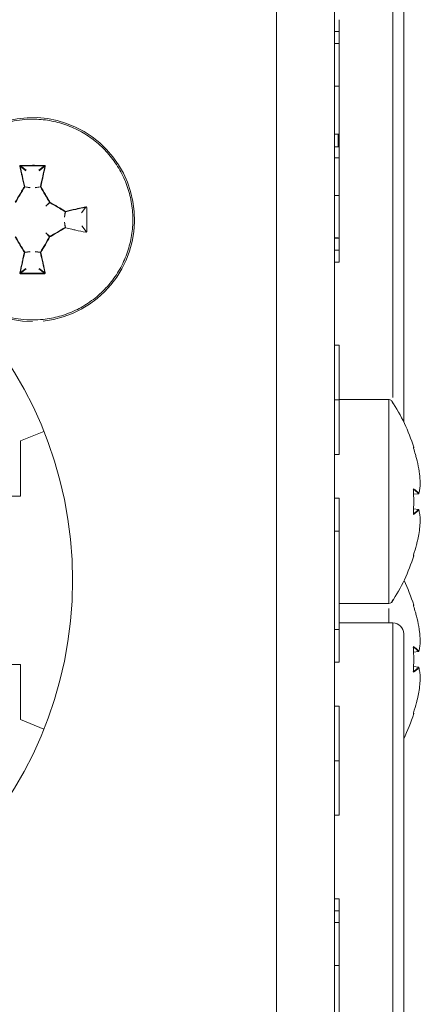
# Model space of a CAD drawing. Units: millimetres. Extents: x 7 to 286, y 8 to 196.
# Drawn here: x 65 to 70, y 75 to 88 of the extents above; entities that cross this region are included whole.
import ezdxf

# ---------------------------------------------------------------- set-up
doc = ezdxf.new("R2010")
doc.units = ezdxf.units.MM

msp = doc.modelspace()

# ---------------------------------------------------------------- linework, layer by layer
at = {"color": 7, "linetype": 'Continuous', "lineweight": 18}
for p, q in [((68.3355, 96.8673), (68.3355, 63.9673)), ((69.1355, 96.8673), (69.1355, 63.9673)), ((70.0855, 91.7473), (70.0855, 82.587)), ((69.1955, 87.9473), (69.1355, 87.9473)), ((69.1955, 87.7848), (69.1355, 87.7848)), ((69.1955, 87.1973), (69.1355, 87.1973)), ((69.1955, 87.1973), (69.1955, 86.5402)), ((69.1955, 86.5402), (69.1355, 86.5402)), ((69.1955, 86.5402), (69.1355, 86.5402)), ((69.1855, 86.5402), (69.1855, 86.3661)), ((69.1955, 86.5402), (69.1955, 86.3661)), ((69.1955, 86.5402), (69.1955, 86.5402)), ((69.1955, 86.3661), (69.1355, 86.3661)), ((69.1955, 86.3661), (69.1955, 86.2152)), ((69.1955, 86.2152), (69.1355, 86.2152)), ((69.1955, 86.2152), (69.1955, 85.6973)), ((64.8932, 86.038), (64.8157, 86.0985)), ((64.821, 86.1043), (64.898, 86.0442)), ((65.073, 86.0442), (65.1501, 86.1043)), ((65.1553, 86.0985), (65.0778, 86.038)), ((64.9501, 85.8046), (64.8774, 85.8148)), ((64.8779, 85.8185), (64.9506, 85.8083)), ((65.0204, 85.8083), (65.0931, 85.8185)), ((65.0936, 85.8148), (65.0209, 85.8046)), ((69.1955, 85.6973), (69.1355, 85.6973)), ((65.1674, 85.5509), (65.2188, 85.6024)), ((65.2206, 85.6005), (65.1692, 85.5491)), ((65.6562, 85.4596), (65.7167, 85.5371)), ((65.4228, 85.4027), (65.433, 85.4754)), ((65.4367, 85.4749), (65.4265, 85.4022)), ((65.433, 85.2592), (65.4228, 85.3319)), ((65.4265, 85.3324), (65.4367, 85.2597)), ((65.6624, 85.2798), (65.7226, 85.2027)), ((65.2188, 85.1322), (65.1674, 85.1836)), ((65.1692, 85.1854), (65.2206, 85.134)), ((69.1855, 85.1148), (69.1355, 85.1148)), ((69.1955, 85.1098), (69.1355, 85.1098)), ((64.8774, 84.9198), (64.9501, 84.93)), ((64.9506, 84.9263), (64.8779, 84.9161)), ((65.0931, 84.9161), (65.0204, 84.9263)), ((65.0209, 84.93), (65.0936, 84.9198)), ((69.1955, 84.9473), (69.1355, 84.9473)), ((69.1955, 84.7848), (69.1355, 84.7848)), ((64.8157, 84.6361), (64.8932, 84.6966)), ((64.898, 84.6904), (64.821, 84.6302)), ((65.1501, 84.6302), (65.073, 84.6904)), ((65.0778, 84.6966), (65.1553, 84.6361)), ((69.1955, 83.6423), (69.1355, 83.6423)), ((69.1955, 83.6423), (69.1955, 82.8923)), ((69.1955, 82.8923), (69.1355, 82.8923)), ((69.88, 82.8973), (69.1955, 82.8973)), ((69.1955, 82.8923), (69.1955, 82.1423)), ((65.142, 82.4603), (64.818, 82.3294)), ((64.818, 81.5723), (64.818, 82.3294)), ((69.1955, 82.1423), (69.1355, 82.1423)), ((70.2919, 81.9482), (70.292, 81.948)), ((70.2195, 81.5971), (70.2876, 81.6047)), ((70.2919, 81.6084), (70.2918, 81.6082)), ((70.3127, 81.7353), (70.3128, 81.7345)), ((70.3127, 81.7353), (70.3128, 81.7351)), ((64.818, 81.5723), (64.5199, 81.5723)), ((69.1955, 81.5423), (69.1355, 81.5423)), ((70.2876, 81.3898), (70.2189, 81.3975)), ((70.3128, 81.26), (70.3127, 81.2592)), ((70.3128, 81.2595), (70.3127, 81.2592)), ((69.1955, 81.0923), (69.1355, 81.0923)), ((69.1955, 81.0923), (69.1955, 79.7423)), ((70.292, 81.0465), (70.2919, 81.0464)), ((69.1955, 80.0973), (69.88, 80.0973)), ((69.88, 79.8323), (69.88, 80.0282)), ((69.1955, 79.7423), (69.1355, 79.7423)), ((69.9355, 79.8323), (69.1955, 79.8323)), ((70.2919, 79.7832), (70.292, 79.783)), ((70.0855, 79.6823), (70.0855, 70.522)), ((70.2919, 79.4434), (70.2918, 79.4432)), ((70.3127, 79.5703), (70.3128, 79.5695)), ((70.3127, 79.5703), (70.3128, 79.5701)), ((70.2195, 79.4321), (70.2876, 79.4397)), ((64.5199, 79.2623), (64.818, 79.2623)), ((64.818, 79.2623), (64.818, 78.5051)), ((69.1955, 79.2923), (69.1355, 79.2923)), ((70.2876, 79.2248), (70.2189, 79.2325)), ((70.3128, 79.095), (70.3127, 79.0942)), ((70.3128, 79.0945), (70.3127, 79.0942)), ((70.292, 78.8815), (70.2919, 78.8814)), ((69.1955, 78.6923), (69.1355, 78.6923)), ((69.1955, 78.6923), (69.1955, 77.9423)), ((65.142, 78.3742), (64.818, 78.5051)), ((69.1955, 77.9423), (69.1355, 77.9423)), ((69.1955, 77.9423), (69.1955, 77.1923)), ((69.1955, 77.1923), (69.1355, 77.1923)), ((69.1955, 76.0448), (69.1355, 76.0448)), ((69.1955, 75.8823), (69.1355, 75.8823)), ((69.1955, 75.7198), (69.1355, 75.7198)), ((69.1955, 75.1323), (69.1355, 75.1323)), ((69.1955, 75.1323), (69.1955, 74.4752))]:
    msp.add_line(p, q, dxfattribs=at)
at = {"color": 8, "linetype": 'Continuous', "lineweight": 18}
for p, q in [((69.9355, 82.9247), (69.9355, 91.8973)), ((70.2167, 82.2408), (70.2222, 82.2414)), ((70.2195, 81.5972), (70.2876, 81.6049)), ((70.2876, 81.3897), (70.2189, 81.3974)), ((70.2917, 81.3866), (70.2919, 81.3861)), ((70.2167, 80.0758), (70.2222, 80.0764)), ((69.9355, 70.8597), (69.9355, 79.8323)), ((70.2195, 79.4322), (70.2876, 79.4399)), ((70.2876, 79.2247), (70.2189, 79.2324)), ((70.2917, 79.2216), (70.2919, 79.2211))]:
    msp.add_line(p, q, dxfattribs=at)
at = {"color": 7, "linetype": 'Continuous', "lineweight": 18, "flags": 128}
for points in [[(70.2167, 82.2408), (70.2169, 82.2397), (70.2169, 82.2393)], [(70.2169, 81.6622), (70.2169, 81.6622), (70.2167, 81.6622)], [(70.2919, 81.6084), (70.292, 81.6091), (70.2919, 81.6099)], [(70.2919, 81.3861), (70.292, 81.3855), (70.2919, 81.3846)], [(70.2169, 81.3324), (70.2169, 81.3324), (70.2167, 81.3324)], [(70.2167, 80.0758), (70.2169, 80.0747), (70.2169, 80.0743)], [(70.2169, 79.4972), (70.2169, 79.4972), (70.2167, 79.4972)], [(70.2919, 79.4434), (70.292, 79.4441), (70.2919, 79.4449)], [(70.2919, 79.2211), (70.292, 79.2205), (70.2919, 79.2196)], [(70.2169, 79.1674), (70.2169, 79.1674), (70.2167, 79.1674)]]:
    msp.add_lwpolyline(points, dxfattribs=at)
at = {"color": 8, "linetype": 'Continuous', "lineweight": 18, "flags": 128}
for points in [[(70.2876, 81.6047), (70.2876, 81.6047), (70.2876, 81.6048), (70.2876, 81.6049), (70.2876, 81.6049)], [(70.2169, 80.7553), (70.2169, 80.7548), (70.2167, 80.7538)], [(70.2876, 79.4397), (70.2876, 79.4397), (70.2876, 79.4398), (70.2876, 79.4399), (70.2876, 79.4399)], [(70.2169, 78.5903), (70.2169, 78.5898), (70.2167, 78.5888)]]:
    msp.add_lwpolyline(points, dxfattribs=at)
at = {"color": 7, "linetype": 'Continuous', "lineweight": 18}
msp.add_circle((60.0355, 80.4173), 5.5, dxfattribs=at)
for centre, radius, start, end in [((64.9855, 85.3673), 1.4, 276.0316, 270), ((64.8128, 86.0928), 0.0064, 63.29803, 111.01735), ((64.8522, 86.1092), 0.0316, 177.04987, 188.79536), ((65.1188, 86.1092), 0.0316, 351.20464, 2.95013), ((65.1582, 86.0928), 0.0064, 68.98265, 116.70197), ((64.8759, 85.8095), 0.00919, 77.47242, 109.42391), ((64.8669, 85.8054), 0.0141, 41.62953, 64.80394), ((64.873, 85.8173), 0.00503, 330.26125, 13.77499), ((65.098, 85.8173), 0.00503, 166.22501, 209.73875), ((65.0951, 85.8095), 0.00919, 70.57609, 102.52758), ((65.1042, 85.8054), 0.0141, 115.19606, 138.37047), ((65.2486, 85.5596), 0.0522, 118.68333, 124.867), ((65.2231, 85.6049), 0.00503, 210.17015, 239.82985), ((65.1778, 85.6304), 0.0522, 325.133, 331.31667), ((65.711, 85.5399), 0.0064, 333.29803, 21.01735), ((65.4237, 85.4859), 0.0141, 311.62953, 334.80394), ((65.4355, 85.4798), 0.00503, 240.26125, 283.77499), ((65.4277, 85.4769), 0.00919, 347.47242, 19.42391), ((65.4355, 85.2548), 0.00503, 76.22501, 119.73875), ((65.4237, 85.2486), 0.0141, 25.19606, 48.37047), ((65.4277, 85.2577), 0.00919, 340.57609, 12.52758), ((65.2231, 85.1297), 0.00503, 120.17015, 149.82985), ((65.2486, 85.175), 0.0522, 235.133, 241.31667), ((65.1778, 85.1042), 0.0522, 28.68333, 34.867), ((65.7274, 85.2339), 0.0316, 261.20464, 272.95013), ((64.8669, 84.9291), 0.0141, 295.19606, 318.37047), ((64.8759, 84.9251), 0.00919, 250.57609, 282.52758), ((64.873, 84.9173), 0.00503, 346.22501, 29.73875), ((65.098, 84.9173), 0.00503, 150.26125, 193.77499), ((65.0951, 84.9251), 0.00919, 257.47242, 289.42391), ((65.1042, 84.9291), 0.0141, 221.62953, 244.80394), ((64.8128, 84.6418), 0.0064, 248.98265, 296.70197), ((64.8522, 84.6254), 0.0316, 171.20464, 182.95013), ((65.1188, 84.6254), 0.0316, 357.04987, 8.79536), ((65.1582, 84.6418), 0.0064, 243.29803, 291.01735), ((69.88, 82.8473), 0.05, 360, 89.98164), ((67.8355, 81.4973), 2.5, 17.33361, 33.44739), ((70.2174, 82.2399), 0.005, 276, 17.327), ((70.2868, 81.61), 0.00514, 278.42861, 359.56122), ((70.287, 81.6097), 0.005, 276.40604, 345.3206), ((70.3078, 81.7349), 0.005, 356.05537, 2.29905), ((70.287, 81.3848), 0.005, 14.6794, 83.59396), ((70.2868, 81.3846), 0.00514, 0.43878, 81.57139), ((70.3078, 81.2597), 0.005, 357.70095, 3.94463), ((67.8355, 81.4973), 2.5, 326.54588, 342.67839), ((70.2174, 80.7547), 0.005, 342.69665, 84), ((67.8355, 79.3323), 2.5, 17.33361, 25.6581), ((69.88, 80.1473), 0.05, 270.08014, 0.00092), ((70.2174, 80.0749), 0.005, 276, 17.327), ((69.9355, 79.6823), 0.15, 0, 90), ((70.2868, 79.445), 0.00514, 278.42861, 359.56122), ((70.287, 79.4447), 0.005, 276.40604, 345.3206), ((70.3078, 79.5699), 0.005, 356.05537, 2.29905), ((70.287, 79.2198), 0.005, 14.6794, 83.59396), ((70.2868, 79.2196), 0.00514, 0.43878, 81.57139), ((70.3078, 79.0947), 0.005, 357.70095, 3.94463), ((67.8355, 79.3323), 2.5, 334.15807, 342.67839), ((70.2174, 78.5897), 0.005, 342.69665, 84)]:
    msp.add_arc(centre, radius, start, end, dxfattribs=at)
at = {"color": 8, "linetype": 'Continuous', "lineweight": 18}
for centre, radius, start, end in [((70.2144, 81.6722), 0.00529, 301.69685, 0.03779), ((70.2879, 81.3897), 0.000375, 154.85868, 177.76643), ((70.2144, 81.3223), 0.00529, 359.96196, 58.38099), ((70.2144, 79.5072), 0.00529, 301.69685, 0.03779), ((70.2879, 79.2247), 0.000375, 154.85868, 177.76643), ((70.2144, 79.1573), 0.00529, 359.96196, 58.38099)]:
    msp.add_arc(centre, radius, start, end, dxfattribs=at)
at = {"color": 7, "linetype": 'Continuous', "lineweight": 18}
for points, knots in [([(69.1955, 88.1098), (69.1955, 88.092), (69.1955, 88.0571), (69.1955, 87.8131), (69.1955, 87.5157), (69.1955, 87.3046), (69.1955, 87.1973)], [0, 0, 0, 0, 0.283382, 0.5580262, 0.7753649, 1, 1, 1, 1]), ([(64.9855, 83.9897), (65.0339, 83.9912), (65.1585, 83.9952), (65.3589, 84.0349), (65.5764, 84.1155), (65.779, 84.2332), (65.9574, 84.3818), (66.1097, 84.5598), (66.2288, 84.759), (66.3136, 84.9774), (66.3601, 85.2048), (66.3678, 85.439), (66.3363, 85.669), (66.2661, 85.8924), (66.1603, 86.0991), (66.0201, 86.2867), (65.8519, 86.4467), (65.6574, 86.5773), (65.4457, 86.6726), (65.219, 86.7315), (65.0159, 86.7489), (64.8408, 86.7398), (64.6697, 86.7126), (64.4742, 86.6535), (64.2664, 86.5499), (64.0773, 86.4117), (63.9155, 86.2452), (63.7828, 86.0522), (63.6852, 85.8415), (63.6239, 85.6155), (63.6015, 85.3844), (63.6185, 85.1507), (63.6739, 84.9253), (63.7672, 84.7104), (63.8941, 84.5161), (64.0533, 84.3442), (64.2374, 84.2028), (64.4445, 84.0932), (64.6427, 84.0285), (64.8253, 83.9951), (64.9319, 83.9915), (64.9855, 83.9897)], [0, 0, 0, 0, 0.0167656, 0.0432273, 0.0704563, 0.096918, 0.1241471, 0.1506088, 0.1778379, 0.2042995, 0.2315286, 0.2579903, 0.2852194, 0.311681, 0.3389101, 0.3653718, 0.3926009, 0.4190625, 0.4462916, 0.4727533, 0.4999824, 0.5166549, 0.5335136, 0.5599752, 0.5872043, 0.613666, 0.6408951, 0.6673568, 0.6945858, 0.7210475, 0.7482766, 0.7747383, 0.8019673, 0.828429, 0.8556581, 0.8821198, 0.9093488, 0.9358105, 0.9630396, 0.9813951, 1, 1, 1, 1]), ([(64.8206, 86.1108), (64.8203, 86.1108), (64.8189, 86.1107), (64.8164, 86.1101), (64.8134, 86.1081), (64.8113, 86.1054), (64.8102, 86.1021), (64.8104, 86.0998), (64.8106, 86.0987)], [0, 0, 0, 0, 0.0462272, 0.2343525, 0.4256374, 0.6178666, 0.8089033, 1, 1, 1, 1]), ([(64.8729, 85.8182), (64.862, 85.8658), (64.8472, 85.931), (64.8266, 86.0244), (64.8167, 86.0701), (64.8106, 86.0987)], [0, 0, 0, 0, 0.5049077, 0.6904581, 1, 1, 1, 1]), ([(64.821, 86.1043), (64.8208, 86.1043), (64.8201, 86.1043), (64.8188, 86.104), (64.8173, 86.103), (64.8162, 86.1017), (64.8156, 86.1001), (64.8157, 86.099), (64.8157, 86.0985)], [0, 0, 0, 0, 0.0446706, 0.2283861, 0.4188904, 0.6132554, 0.8073111, 1, 1, 1, 1]), ([(64.8157, 86.0985), (64.8256, 86.0527), (64.8457, 85.9603), (64.8671, 85.8661), (64.8779, 85.8185)], [0, 0, 0, 0, 0.4950667, 1, 1, 1, 1]), ([(64.8206, 86.1108), (64.8756, 86.1111), (64.9469, 86.1114), (65.0569, 86.1113), (65.1119, 86.111), (65.1504, 86.1108)], [0, 0, 0, 0, 0.49997036, 0.64909812, 1, 1, 1, 1]), ([(65.0931, 85.8185), (65.1039, 85.8661), (65.1254, 85.9603), (65.1454, 86.0527), (65.1553, 86.0985)], [0, 0, 0, 0, 0.5049333, 1, 1, 1, 1]), ([(65.1605, 86.0987), (65.1505, 86.0529), (65.1368, 85.9895), (65.1158, 85.8957), (65.105, 85.848), (65.0982, 85.8182)], [0, 0, 0, 0, 0.4950402, 0.6842851, 1, 1, 1, 1]), ([(65.1553, 86.0985), (65.1553, 86.0987), (65.1555, 86.0994), (65.1553, 86.1007), (65.1545, 86.1022), (65.1533, 86.1034), (65.1518, 86.1042), (65.1507, 86.1043), (65.1501, 86.1043)], [0, 0, 0, 0, 0.0627523, 0.2572179, 0.4504788, 0.6386125, 0.8209591, 1, 1, 1, 1]), ([(65.1605, 86.0987), (65.1606, 86.0991), (65.1608, 86.1005), (65.1606, 86.1032), (65.1592, 86.1063), (65.1568, 86.1088), (65.1538, 86.1105), (65.1515, 86.1107), (65.1504, 86.1108)], [0, 0, 0, 0, 0.0625347, 0.2546791, 0.4449625, 0.6317289, 0.8158118, 1, 1, 1, 1]), ([(64.7475, 85.6053), (64.7683, 85.6409), (64.8003, 85.6958), (64.8422, 85.7666), (64.8632, 85.8019), (64.8729, 85.8182)], [0, 0, 0, 0, 0.4994977, 0.7688934, 1, 1, 1, 1]), ([(64.8774, 85.8148), (64.8564, 85.7795), (64.8146, 85.7091), (64.773, 85.6379), (64.7522, 85.6024)], [0, 0, 0, 0, 0.5004831, 1, 1, 1, 1]), ([(65.2188, 85.6024), (65.198, 85.6379), (65.1565, 85.7091), (65.1146, 85.7795), (65.0936, 85.8148)], [0, 0, 0, 0, 0.4995169, 1, 1, 1, 1]), ([(65.0982, 85.8182), (65.1192, 85.7828), (65.1514, 85.7286), (65.1932, 85.6574), (65.214, 85.6218), (65.2236, 85.6053)], [0, 0, 0, 0, 0.5004641, 0.7693399, 1, 1, 1, 1]), ([(69.1955, 85.6973), (69.1955, 85.5617), (69.1955, 85.2945), (69.1955, 84.9981), (69.1955, 84.8176), (69.1955, 84.7958), (69.1955, 84.7848)], [0, 0, 0, 0, 0.2832886, 0.5580669, 0.7754718, 1, 1, 1, 1]), ([(65.433, 85.4754), (65.3978, 85.4963), (65.3274, 85.5382), (65.2562, 85.5798), (65.2206, 85.6005)], [0, 0, 0, 0, 0.5004831, 1, 1, 1, 1]), ([(65.2236, 85.6053), (65.2592, 85.5845), (65.314, 85.5525), (65.3849, 85.5106), (65.4201, 85.4896), (65.4364, 85.4799)], [0, 0, 0, 0, 0.4994977, 0.7688934, 1, 1, 1, 1]), ([(65.4364, 85.4799), (65.4841, 85.4908), (65.5493, 85.5056), (65.6426, 85.5262), (65.6884, 85.5361), (65.717, 85.5422)], [0, 0, 0, 0, 0.5049077, 0.6904581, 1, 1, 1, 1]), ([(65.7167, 85.5371), (65.671, 85.5272), (65.5786, 85.5071), (65.4843, 85.4857), (65.4367, 85.4749)], [0, 0, 0, 0, 0.4950667, 1, 1, 1, 1]), ([(65.729, 85.5322), (65.729, 85.5325), (65.729, 85.5339), (65.7283, 85.5364), (65.7264, 85.5394), (65.7236, 85.5415), (65.7203, 85.5426), (65.7181, 85.5424), (65.717, 85.5422)], [0, 0, 0, 0, 0.0462272, 0.2343525, 0.4256374, 0.6178666, 0.8089033, 1, 1, 1, 1]), ([(65.729, 85.5322), (65.7293, 85.4772), (65.7297, 85.4059), (65.7296, 85.2959), (65.7293, 85.2409), (65.729, 85.2024)], [0, 0, 0, 0, 0.4999704, 0.6490981, 1, 1, 1, 1]), ([(65.2206, 85.134), (65.2562, 85.1548), (65.3274, 85.1963), (65.3978, 85.2382), (65.433, 85.2592)], [0, 0, 0, 0, 0.4995169, 1, 1, 1, 1]), ([(65.4364, 85.2546), (65.4011, 85.2336), (65.3468, 85.2014), (65.2757, 85.1596), (65.24, 85.1388), (65.2236, 85.1292)], [0, 0, 0, 0, 0.5004641, 0.7693399, 1, 1, 1, 1]), ([(65.717, 85.1923), (65.6711, 85.2023), (65.6078, 85.216), (65.514, 85.237), (65.4662, 85.2478), (65.4364, 85.2546)], [0, 0, 0, 0, 0.4950402, 0.6842851, 1, 1, 1, 1]), ([(64.8729, 84.9164), (64.8519, 84.9517), (64.8196, 85.006), (64.7778, 85.0771), (64.7571, 85.1128), (64.7475, 85.1292)], [0, 0, 0, 0, 0.5004641, 0.7693399, 1, 1, 1, 1]), ([(64.7522, 85.1322), (64.773, 85.0966), (64.8146, 85.0254), (64.8564, 84.955), (64.8774, 84.9198)], [0, 0, 0, 0, 0.4995169, 1, 1, 1, 1]), ([(65.0936, 84.9198), (65.1146, 84.955), (65.1565, 85.0254), (65.198, 85.0966), (65.2188, 85.1322)], [0, 0, 0, 0, 0.5004831, 1, 1, 1, 1]), ([(65.2236, 85.1292), (65.2028, 85.0936), (65.1707, 85.0388), (65.1289, 84.9679), (65.1079, 84.9327), (65.0982, 84.9164)], [0, 0, 0, 0, 0.4994977, 0.7688934, 1, 1, 1, 1]), ([(65.717, 85.1923), (65.7173, 85.1922), (65.7188, 85.192), (65.7214, 85.1922), (65.7245, 85.1936), (65.727, 85.196), (65.7287, 85.199), (65.7289, 85.2013), (65.729, 85.2024)], [0, 0, 0, 0, 0.0625347, 0.2546791, 0.4449625, 0.6317289, 0.8158118, 1, 1, 1, 1]), ([(64.8106, 84.6358), (64.8205, 84.6817), (64.8343, 84.745), (64.8552, 84.8388), (64.8661, 84.8866), (64.8729, 84.9164)], [0, 0, 0, 0, 0.4950402, 0.6842851, 1, 1, 1, 1]), ([(64.8779, 84.9161), (64.8671, 84.8685), (64.8457, 84.7742), (64.8256, 84.6818), (64.8157, 84.6361)], [0, 0, 0, 0, 0.5049333, 1, 1, 1, 1]), ([(65.1553, 84.6361), (65.1454, 84.6818), (65.1254, 84.7742), (65.1039, 84.8685), (65.0931, 84.9161)], [0, 0, 0, 0, 0.4950667, 1, 1, 1, 1]), ([(65.0982, 84.9164), (65.109, 84.8687), (65.1238, 84.8035), (65.1444, 84.7102), (65.1543, 84.6644), (65.1605, 84.6358)], [0, 0, 0, 0, 0.5049077, 0.6904581, 1, 1, 1, 1]), ([(64.8106, 84.6358), (64.8105, 84.6355), (64.8102, 84.634), (64.8105, 84.6314), (64.8119, 84.6282), (64.8142, 84.6258), (64.8173, 84.6241), (64.8195, 84.6239), (64.8206, 84.6238)], [0, 0, 0, 0, 0.0625347, 0.2546791, 0.4449625, 0.6317289, 0.8158118, 1, 1, 1, 1]), ([(64.8157, 84.6361), (64.8157, 84.6359), (64.8156, 84.6352), (64.8157, 84.6339), (64.8165, 84.6324), (64.8177, 84.6312), (64.8192, 84.6304), (64.8204, 84.6303), (64.821, 84.6302)], [0, 0, 0, 0, 0.0627523, 0.2572179, 0.4504788, 0.6386125, 0.8209591, 1, 1, 1, 1]), ([(65.1504, 84.6238), (65.0955, 84.6235), (65.0241, 84.6231), (64.9141, 84.6232), (64.8592, 84.6235), (64.8206, 84.6238)], [0, 0, 0, 0, 0.49997036, 0.64909812, 1, 1, 1, 1]), ([(65.1501, 84.6302), (65.1502, 84.6302), (65.1509, 84.6302), (65.1523, 84.6306), (65.1538, 84.6315), (65.1548, 84.6328), (65.1555, 84.6344), (65.1554, 84.6355), (65.1553, 84.6361)], [0, 0, 0, 0, 0.0446706, 0.2283861, 0.4188904, 0.6132554, 0.8073111, 1, 1, 1, 1]), ([(65.1504, 84.6238), (65.1507, 84.6238), (65.1521, 84.6238), (65.1547, 84.6245), (65.1576, 84.6264), (65.1597, 84.6292), (65.1608, 84.6325), (65.1606, 84.6347), (65.1605, 84.6358)], [0, 0, 0, 0, 0.0462272, 0.2343525, 0.4256374, 0.6178666, 0.8089033, 1, 1, 1, 1]), ([(69.88, 80.0973), (69.88, 80.1047), (69.88, 80.123), (69.88, 80.2972), (69.88, 80.6176), (69.88, 81.0397), (69.88, 81.5125), (69.88, 81.9843), (69.88, 82.3995), (69.88, 82.719), (69.88, 82.8585), (69.88, 82.9136), (69.88, 82.8963), (69.88, 82.8959)], [0, 0, 0, 0, 0.0738943, 0.1810361, 0.2881778, 0.3953196, 0.5024614, 0.6096031, 0.7167449, 0.8238867, 0.9310284, 0.9980868, 1, 1, 1, 1]), ([(70.2167, 82.2408), (70.2167, 82.2408), (70.2166, 82.2407), (70.2166, 82.2401), (70.217, 82.2381), (70.2177, 82.2354), (70.2187, 82.2321), (70.2194, 82.2298), (70.2197, 82.2287)], [0, 0, 0, 0, 0.0462272, 0.2343525, 0.4256374, 0.6178666, 0.8089033, 1, 1, 1, 1]), ([(70.2197, 82.2288), (70.2196, 82.2293), (70.2191, 82.2308), (70.2182, 82.2336), (70.2174, 82.2366), (70.217, 82.2384), (70.2169, 82.2392), (70.2169, 82.2392), (70.2168, 82.2392)], [0, 0, 0, 0, 0.0994475, 0.3500733, 0.6051346, 0.8099668, 0.9345413, 1, 1, 1, 1]), ([(70.2919, 81.9482), (70.2818, 81.9958), (70.268, 82.061), (70.2428, 82.1544), (70.2286, 82.2001), (70.2197, 82.2287)], [0, 0, 0, 0, 0.5049077, 0.6904581, 1, 1, 1, 1]), ([(70.3127, 81.7353), (70.3107, 81.7709), (70.3076, 81.8258), (70.2996, 81.8966), (70.2943, 81.9319), (70.2919, 81.9482)], [0, 0, 0, 0, 0.4994977, 0.7688934, 1, 1, 1, 1]), ([(70.2876, 81.6049), (70.2776, 81.6157), (70.2578, 81.6371), (70.2295, 81.6572), (70.2155, 81.6671)], [0, 0, 0, 0, 0.5049333, 1, 1, 1, 1]), ([(70.2197, 81.6722), (70.2196, 81.6723), (70.2191, 81.6726), (70.2183, 81.6723), (70.2175, 81.6709), (70.2169, 81.6686), (70.2166, 81.6655), (70.2166, 81.6633), (70.2167, 81.6622)], [0, 0, 0, 0, 0.0625347, 0.2546791, 0.4449625, 0.6317289, 0.8158118, 1, 1, 1, 1]), ([(70.2167, 81.3324), (70.2194, 81.3873), (70.2228, 81.4587), (70.2217, 81.5687), (70.2188, 81.6236), (70.2167, 81.6622)], [0, 0, 0, 0, 0.4999704, 0.6490981, 1, 1, 1, 1]), ([(70.2169, 81.6622), (70.2169, 81.6625), (70.2168, 81.6636), (70.2169, 81.6656), (70.2171, 81.6674), (70.2173, 81.6684), (70.2175, 81.6687), (70.2174, 81.6687), (70.2174, 81.6687)], [0, 0, 0, 0, 0.0921306, 0.3818768, 0.6288587, 0.8276601, 0.9817881, 1, 1, 1, 1]), ([(70.2197, 81.6722), (70.2337, 81.6623), (70.2529, 81.6485), (70.276, 81.6276), (70.2858, 81.6167), (70.2919, 81.6099)], [0, 0, 0, 0, 0.4950402, 0.6842851, 1, 1, 1, 1]), ([(70.2919, 81.6099), (70.2969, 81.6309), (70.3044, 81.6632), (70.3102, 81.7049), (70.312, 81.7257), (70.3127, 81.7353)], [0, 0, 0, 0, 0.5004641, 0.7693399, 1, 1, 1, 1]), ([(69.1955, 81.5423), (69.1955, 81.5335), (69.1955, 81.5162), (69.1955, 81.3959), (69.1955, 81.2492), (69.1955, 81.1452), (69.1955, 81.0923)], [0, 0, 0, 0, 0.2833163, 0.5580486, 0.7754339, 1, 1, 1, 1]), ([(70.2155, 81.3275), (70.2295, 81.3374), (70.2578, 81.3574), (70.2776, 81.3789), (70.2876, 81.3897)], [0, 0, 0, 0, 0.4950667, 1, 1, 1, 1]), ([(70.2919, 81.3846), (70.2818, 81.3738), (70.268, 81.359), (70.2428, 81.3384), (70.2286, 81.3285), (70.2197, 81.3223)], [0, 0, 0, 0, 0.5049077, 0.6904581, 1, 1, 1, 1]), ([(70.3127, 81.2592), (70.3107, 81.28), (70.3076, 81.3121), (70.2996, 81.3539), (70.2943, 81.3749), (70.2919, 81.3846)], [0, 0, 0, 0, 0.4994977, 0.7688934, 1, 1, 1, 1]), ([(70.2167, 81.3324), (70.2167, 81.3321), (70.2166, 81.3307), (70.2166, 81.3281), (70.217, 81.3252), (70.2177, 81.3231), (70.2187, 81.3219), (70.2194, 81.3222), (70.2197, 81.3223)], [0, 0, 0, 0, 0.04622723, 0.23435248, 0.42563735, 0.61786658, 0.80890325, 1, 1, 1, 1]), ([(70.2174, 81.3259), (70.2174, 81.3259), (70.2175, 81.3258), (70.2173, 81.3262), (70.2171, 81.327), (70.2169, 81.3286), (70.2168, 81.3305), (70.2169, 81.3318), (70.2169, 81.3324)], [0, 0, 0, 0, 0.0386431, 0.1761975, 0.344027, 0.5631541, 0.8239441, 1, 1, 1, 1]), ([(70.2919, 81.0464), (70.2969, 81.0817), (70.3044, 81.136), (70.3102, 81.2071), (70.312, 81.2428), (70.3127, 81.2592)], [0, 0, 0, 0, 0.5004641, 0.7693399, 1, 1, 1, 1]), ([(70.2197, 80.7658), (70.2337, 80.8117), (70.2529, 80.875), (70.276, 80.9688), (70.2858, 81.0166), (70.2919, 81.0464)], [0, 0, 0, 0, 0.4950402, 0.6842851, 1, 1, 1, 1]), ([(70.2197, 80.7658), (70.2196, 80.7655), (70.2191, 80.764), (70.2183, 80.7614), (70.2175, 80.7582), (70.2169, 80.7558), (70.2166, 80.7541), (70.2166, 80.7539), (70.2167, 80.7538)], [0, 0, 0, 0, 0.0625347, 0.2546791, 0.4449625, 0.6317289, 0.8158118, 1, 1, 1, 1]), ([(70.2168, 80.7553), (70.2168, 80.7553), (70.2169, 80.7553), (70.2169, 80.7558), (70.2172, 80.7569), (70.2177, 80.759), (70.2185, 80.7619), (70.2193, 80.7645), (70.2197, 80.7659), (70.2198, 80.7661)], [0, 0, 0, 0, 0.0448963, 0.1327654, 0.2729681, 0.4661829, 0.6961919, 0.941594, 1, 1, 1, 1]), ([(70.2167, 80.0758), (70.2167, 80.0758), (70.2166, 80.0757), (70.2166, 80.0751), (70.217, 80.0731), (70.2177, 80.0704), (70.2187, 80.0671), (70.2194, 80.0648), (70.2197, 80.0637)], [0, 0, 0, 0, 0.0462272, 0.2343525, 0.4256374, 0.6178666, 0.8089033, 1, 1, 1, 1]), ([(70.2197, 80.0638), (70.2196, 80.0643), (70.2191, 80.0658), (70.2182, 80.0686), (70.2174, 80.0716), (70.217, 80.0734), (70.2169, 80.0742), (70.2169, 80.0742), (70.2168, 80.0742)], [0, 0, 0, 0, 0.0994475, 0.3500733, 0.6051346, 0.8099668, 0.9345413, 1, 1, 1, 1]), ([(70.2919, 79.7832), (70.2818, 79.8308), (70.268, 79.896), (70.2428, 79.9894), (70.2286, 80.0351), (70.2197, 80.0637)], [0, 0, 0, 0, 0.5049077, 0.6904581, 1, 1, 1, 1]), ([(69.1955, 79.7423), (69.1955, 79.6753), (69.1955, 79.5434), (69.1955, 79.3976), (69.1955, 79.3086), (69.1955, 79.2978), (69.1955, 79.2923)], [0, 0, 0, 0, 0.2836989, 0.5592419, 0.7767679, 1, 1, 1, 1]), ([(70.3127, 79.5703), (70.3107, 79.6059), (70.3076, 79.6608), (70.2996, 79.7316), (70.2943, 79.7669), (70.2919, 79.7832)], [0, 0, 0, 0, 0.4994977, 0.7688934, 1, 1, 1, 1]), ([(70.2876, 79.4399), (70.2776, 79.4507), (70.2578, 79.4721), (70.2295, 79.4922), (70.2155, 79.5021)], [0, 0, 0, 0, 0.5049333, 1, 1, 1, 1]), ([(70.2197, 79.5072), (70.2196, 79.5073), (70.2191, 79.5076), (70.2183, 79.5073), (70.2175, 79.5059), (70.2169, 79.5036), (70.2166, 79.5005), (70.2166, 79.4983), (70.2167, 79.4972)], [0, 0, 0, 0, 0.0625347, 0.2546791, 0.4449625, 0.6317289, 0.8158118, 1, 1, 1, 1]), ([(70.2167, 79.1674), (70.2194, 79.2223), (70.2228, 79.2937), (70.2217, 79.4037), (70.2188, 79.4586), (70.2167, 79.4972)], [0, 0, 0, 0, 0.4999704, 0.6490981, 1, 1, 1, 1]), ([(70.2169, 79.4972), (70.2169, 79.4975), (70.2168, 79.4986), (70.2169, 79.5006), (70.2171, 79.5024), (70.2173, 79.5034), (70.2175, 79.5037), (70.2174, 79.5037), (70.2174, 79.5037)], [0, 0, 0, 0, 0.0921306, 0.3818768, 0.6288587, 0.8276601, 0.9817881, 1, 1, 1, 1]), ([(70.2197, 79.5072), (70.2337, 79.4973), (70.2529, 79.4835), (70.276, 79.4626), (70.2858, 79.4517), (70.2919, 79.4449)], [0, 0, 0, 0, 0.4950402, 0.6842851, 1, 1, 1, 1]), ([(70.2919, 79.4449), (70.2969, 79.4659), (70.3044, 79.4982), (70.3102, 79.5399), (70.312, 79.5607), (70.3127, 79.5703)], [0, 0, 0, 0, 0.5004641, 0.7693399, 1, 1, 1, 1]), ([(70.2155, 79.1625), (70.2295, 79.1724), (70.2578, 79.1924), (70.2776, 79.2139), (70.2876, 79.2247)], [0, 0, 0, 0, 0.4950667, 1, 1, 1, 1]), ([(70.2919, 79.2196), (70.2818, 79.2088), (70.268, 79.194), (70.2428, 79.1734), (70.2286, 79.1635), (70.2197, 79.1573)], [0, 0, 0, 0, 0.5049077, 0.6904581, 1, 1, 1, 1]), ([(70.3127, 79.0942), (70.3107, 79.115), (70.3076, 79.1471), (70.2996, 79.1889), (70.2943, 79.2099), (70.2919, 79.2196)], [0, 0, 0, 0, 0.4994977, 0.7688934, 1, 1, 1, 1]), ([(70.2167, 79.1674), (70.2167, 79.1671), (70.2166, 79.1657), (70.2166, 79.1631), (70.217, 79.1602), (70.2177, 79.1581), (70.2187, 79.1569), (70.2194, 79.1572), (70.2197, 79.1573)], [0, 0, 0, 0, 0.04622723, 0.23435248, 0.42563735, 0.61786658, 0.80890325, 1, 1, 1, 1]), ([(70.2174, 79.1609), (70.2174, 79.1609), (70.2175, 79.1608), (70.2173, 79.1612), (70.2171, 79.162), (70.2169, 79.1636), (70.2168, 79.1655), (70.2169, 79.1668), (70.2169, 79.1674)], [0, 0, 0, 0, 0.0386431, 0.1761975, 0.344027, 0.5631541, 0.8239441, 1, 1, 1, 1]), ([(70.2919, 78.8814), (70.2969, 78.9167), (70.3044, 78.971), (70.3102, 79.0421), (70.312, 79.0778), (70.3127, 79.0942)], [0, 0, 0, 0, 0.5004641, 0.7693399, 1, 1, 1, 1]), ([(70.2197, 78.6008), (70.2337, 78.6467), (70.2529, 78.71), (70.276, 78.8038), (70.2858, 78.8516), (70.2919, 78.8814)], [0, 0, 0, 0, 0.4950402, 0.6842851, 1, 1, 1, 1]), ([(70.2197, 78.6008), (70.2196, 78.6005), (70.2191, 78.599), (70.2183, 78.5964), (70.2175, 78.5932), (70.2169, 78.5908), (70.2166, 78.5891), (70.2166, 78.5889), (70.2167, 78.5888)], [0, 0, 0, 0, 0.0625347, 0.2546791, 0.4449625, 0.6317289, 0.8158118, 1, 1, 1, 1]), ([(70.2168, 78.5903), (70.2168, 78.5903), (70.2169, 78.5903), (70.2169, 78.5908), (70.2172, 78.5919), (70.2177, 78.594), (70.2185, 78.5969), (70.2193, 78.5995), (70.2197, 78.6009), (70.2198, 78.6011)], [0, 0, 0, 0, 0.0448963, 0.1327654, 0.2729681, 0.4661829, 0.6961919, 0.941594, 1, 1, 1, 1]), ([(69.1955, 76.0448), (69.1955, 76.027), (69.1955, 75.9921), (69.1955, 75.7481), (69.1955, 75.4507), (69.1955, 75.2396), (69.1955, 75.1323)], [0, 0, 0, 0, 0.28338198, 0.55802624, 0.77536485, 1, 1, 1, 1])]:
    msp.add_open_spline(points, degree=3, knots=knots, dxfattribs=at)
for points in [[(65.1501, 86.1043), (65.0952, 86.1046), (64.9855, 86.1052), (64.8758, 86.1046), (64.821, 86.1043)], [(64.821, 84.6302), (64.8758, 84.6299), (64.9855, 84.6293), (65.0952, 84.6299), (65.1501, 84.6302)]]:
    msp.add_open_spline(points, degree=3, dxfattribs=at)

doc.saveas('drawing.dxf')
